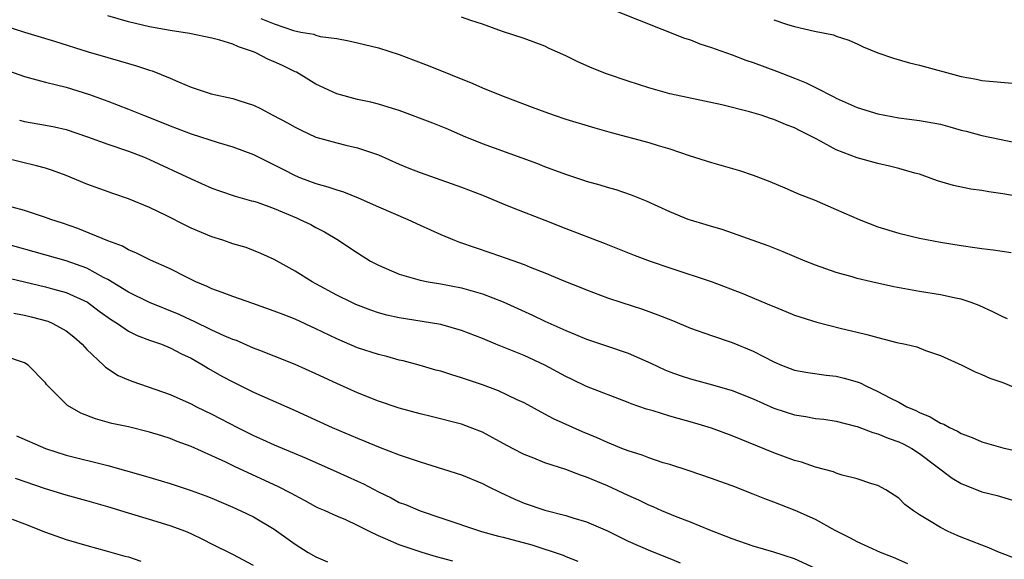
# Model space of a CAD drawing. Units: inches. Extents: x 2634000 to 2635303, y 1437000 to 1440000.
# Drawn here: x 2634805 to 2634899, y 1438508 to 1438560 of the extents above; entities that cross this region are included whole.
import ezdxf

# ---------------------------------------------------------------- set-up
doc = ezdxf.new("R2010")
doc.units = ezdxf.units.IN
doc.header["$MEASUREMENT"] = 0
doc.layers.add('LD26341437_2ft', color=169, linetype='Continuous')

msp = doc.modelspace()

# ---------------------------------------------------------------- linework, layer by layer
at = {"layer": 'LD26341437_2ft'}
for points, elevation in [([(2634861.896, 1438561), (2634868.401, 1438558.401), (2634869, 1438558.239), (2634869.878, 1438557.878), (2634871, 1438557.528), (2634871.377, 1438557.377), (2634873, 1438556.799), (2634874.304, 1438556.304), (2634875, 1438556.065), (2634877.241, 1438555.241), (2634879, 1438554.565), (2634880.116, 1438554.115), (2634881, 1438553.682), (2634882.779, 1438552.779), (2634883, 1438552.652), (2634885, 1438551.764), (2634887, 1438551.142), (2634889, 1438550.771), (2634891, 1438550.506), (2634893, 1438550.134), (2634893.902, 1438549.902), (2634895, 1438549.587), (2634895.479, 1438549.479), (2634897, 1438549.072), (2634903, 1438547.81)], 10928), ([(2634899.45, 1438531.45), (2634899, 1438531.626), (2634898.096, 1438532.096), (2634896.721, 1438532.721), (2634895.971, 1438533), (2634895, 1438533.325), (2634894.607, 1438533.393), (2634893, 1438533.751), (2634891, 1438534.076), (2634888.534, 1438534.534), (2634886.386, 1438535), (2634885, 1438535.324), (2634884.53, 1438535.47), (2634883, 1438535.898), (2634881, 1438536.613), (2634880.009, 1438537), (2634877.895, 1438537.895), (2634876.467, 1438538.467), (2634872.025, 1438540.025), (2634871, 1438540.303), (2634870.488, 1438540.488), (2634869, 1438540.921), (2634868.783, 1438541), (2634867, 1438541.74), (2634864.76, 1438542.76), (2634864.135, 1438543), (2634863.335, 1438543.335), (2634861.849, 1438543.849), (2634861, 1438544.069), (2634860.297, 1438544.297), (2634859, 1438544.632), (2634858.733, 1438544.733), (2634857, 1438545.304), (2634855, 1438546.054), (2634854.323, 1438546.323), (2634850.168, 1438547.832), (2634849, 1438548.266), (2634847.19, 1438549), (2634845.663, 1438549.663), (2634844.243, 1438550.242), (2634841, 1438551.459), (2634840.349, 1438551.651), (2634839, 1438552.085), (2634838.265, 1438552.265), (2634837, 1438552.527), (2634835, 1438553.057), (2634833, 1438554.001), (2634831.392, 1438555), (2634831.139, 1438555.138), (2634831, 1438555.19), (2634829.786, 1438555.786), (2634829, 1438556.142), (2634828.383, 1438556.383), (2634827.216, 1438557), (2634827, 1438557.092), (2634825.573, 1438557.573), (2634825, 1438557.831), (2634823.779, 1438558.221), (2634823, 1438558.41), (2634820.856, 1438558.856), (2634819, 1438559.136), (2634817, 1438559.489), (2634816.339, 1438559.661), (2634815, 1438559.977), (2634813, 1438560.573)], 10934), ([(2634827.693, 1438560.307), (2634829, 1438559.789), (2634830.855, 1438559.145), (2634831.539, 1438559), (2634832.786, 1438558.786), (2634833, 1438558.696), (2634833.418, 1438558.581), (2634835, 1438558.367), (2634836.169, 1438558.169), (2634837, 1438557.979), (2634839, 1438557.485), (2634841, 1438556.842), (2634842.346, 1438556.346), (2634843.792, 1438555.792), (2634848.063, 1438554.063), (2634849, 1438553.651), (2634851, 1438552.824), (2634853.787, 1438551.787), (2634855, 1438551.319), (2634855.894, 1438551), (2634857, 1438550.631), (2634859.794, 1438549.794), (2634861.353, 1438549.353), (2634865, 1438548.394), (2634865.892, 1438548.108), (2634867, 1438547.779), (2634868.865, 1438547.135), (2634871, 1438546.457), (2634873.706, 1438545.706), (2634875, 1438545.25), (2634876.626, 1438544.626), (2634878.044, 1438544.044), (2634879.436, 1438543.436), (2634880.868, 1438542.867), (2634883, 1438541.966), (2634885.212, 1438541), (2634887, 1438540.297), (2634889, 1438539.68), (2634891, 1438539.201), (2634893, 1438538.82), (2634895, 1438538.483), (2634896.309, 1438538.309), (2634897, 1438538.189), (2634898.083, 1438538.083), (2634899.813, 1438537.813)], 10932), ([(2634901, 1438543.108), (2634899, 1438543.466), (2634897.648, 1438543.648), (2634897, 1438543.77), (2634895.918, 1438543.918), (2634894.26, 1438544.26), (2634892.719, 1438544.719), (2634891.259, 1438545.259), (2634891, 1438545.341), (2634890.556, 1438545.444), (2634889, 1438545.899), (2634888.126, 1438546.126), (2634887, 1438546.356), (2634885, 1438546.921), (2634883, 1438547.682), (2634881.489, 1438548.511), (2634881, 1438548.757), (2634880.56, 1438549), (2634879.517, 1438549.517), (2634879, 1438549.795), (2634878.116, 1438550.115), (2634877, 1438550.601), (2634876.684, 1438550.684), (2634875.768, 1438551), (2634874.666, 1438551.334), (2634871.994, 1438552.007), (2634867, 1438553.067), (2634865, 1438553.625), (2634863, 1438554.294), (2634860.934, 1438555), (2634859.543, 1438555.543), (2634858.152, 1438556.152), (2634857, 1438556.723), (2634855.426, 1438557.426), (2634855, 1438557.643), (2634853, 1438558.38), (2634850.939, 1438559.06), (2634849, 1438559.772), (2634847.883, 1438560.117), (2634847, 1438560.438)], 10930), ([(2634877, 1438560.188), (2634878.228, 1438559.772), (2634879, 1438559.544), (2634880.918, 1438559.082), (2634882.727, 1438558.727), (2634883, 1438558.608), (2634884.213, 1438558.213), (2634885, 1438557.858), (2634885.578, 1438557.578), (2634886.98, 1438557), (2634888.494, 1438556.494), (2634890.049, 1438556.049), (2634891, 1438555.814), (2634895, 1438554.729), (2634896.461, 1438554.461), (2634897, 1438554.338), (2634897.735, 1438554.265), (2634899.902, 1438554.098)], 10926), ([(2634803, 1438559.632), (2634805, 1438558.997), (2634807.879, 1438558.121), (2634811.114, 1438557.113), (2634813, 1438556.551), (2634814.216, 1438556.217), (2634815, 1438555.969), (2634815.77, 1438555.769), (2634817, 1438555.344), (2634817.273, 1438555.273), (2634819, 1438554.567), (2634819.792, 1438554.208), (2634821, 1438553.714), (2634822.946, 1438553.054), (2634825, 1438552.624), (2634825.592, 1438552.408), (2634827, 1438551.985), (2634827.66, 1438551.66), (2634828.854, 1438551), (2634830.269, 1438550.269), (2634831, 1438549.852), (2634831.564, 1438549.565), (2634833, 1438548.914), (2634835, 1438548.344), (2634835.881, 1438548.119), (2634837, 1438547.868), (2634839, 1438547.187), (2634841, 1438546.319), (2634841.932, 1438545.932), (2634843, 1438545.512), (2634847, 1438544.1), (2634849, 1438543.331), (2634851, 1438542.479), (2634851.844, 1438542.156), (2634853, 1438541.686), (2634855, 1438540.926), (2634857, 1438540.123), (2634860.709, 1438538.709), (2634863.573, 1438537.573), (2634865.111, 1438537), (2634867, 1438536.354), (2634871.079, 1438535), (2634873.925, 1438533.925), (2634876.739, 1438532.739), (2634877, 1438532.615), (2634878.162, 1438532.162), (2634879, 1438531.813), (2634881.117, 1438531.117), (2634883.496, 1438530.504), (2634885, 1438530.149), (2634885.95, 1438529.95), (2634887, 1438529.637), (2634888.821, 1438529.179), (2634889.654, 1438529), (2634890.741, 1438528.741), (2634891.587, 1438528.413), (2634893, 1438527.923), (2634895.08, 1438527), (2634896.342, 1438526.342), (2634897, 1438526.099), (2634897.755, 1438525.755), (2634899, 1438525.332), (2634901, 1438524.499)], 10936), ([(2634803, 1438555.426), (2634805, 1438554.729), (2634805.355, 1438554.645), (2634807, 1438554.191), (2634808.059, 1438553.941), (2634809, 1438553.691), (2634811.232, 1438553), (2634813, 1438552.358), (2634815, 1438551.582), (2634816.431, 1438551), (2634818.288, 1438550.287), (2634819, 1438549.989), (2634821, 1438549.221), (2634823.6, 1438548.4), (2634825, 1438547.983), (2634827, 1438547.238), (2634829, 1438546.246), (2634829.811, 1438545.811), (2634831, 1438545.21), (2634831.517, 1438545), (2634833, 1438544.448), (2634834.131, 1438544.131), (2634835, 1438543.833), (2634835.638, 1438543.638), (2634837.068, 1438543.068), (2634839, 1438542.207), (2634841.833, 1438541), (2634843, 1438540.445), (2634845, 1438539.552), (2634846.304, 1438539), (2634846.805, 1438538.804), (2634848.287, 1438538.287), (2634849.79, 1438537.79), (2634851.277, 1438537.277), (2634853, 1438536.659), (2634853.591, 1438536.409), (2634855, 1438535.866), (2634856.979, 1438535.021), (2634858.448, 1438534.448), (2634859, 1438534.217), (2634861, 1438533.476), (2634862.407, 1438533), (2634864.37, 1438532.37), (2634865.844, 1438531.845), (2634867.271, 1438531.271), (2634869, 1438530.546), (2634871, 1438529.841), (2634873, 1438529.165), (2634875, 1438528.354), (2634877, 1438527.323), (2634877.743, 1438527), (2634879, 1438526.509), (2634880.273, 1438526.273), (2634882.038, 1438526.038), (2634883, 1438525.951), (2634883.759, 1438525.759), (2634885, 1438525.395), (2634885.294, 1438525.294), (2634885.855, 1438525), (2634887, 1438524.469), (2634888.148, 1438523.852), (2634889, 1438523.423), (2634889.786, 1438523), (2634890.631, 1438522.631), (2634891, 1438522.439), (2634892.034, 1438522.034), (2634893, 1438521.433), (2634893.322, 1438521.322), (2634893.87, 1438521), (2634894.648, 1438520.648), (2634895, 1438520.424), (2634896.052, 1438520.052), (2634897, 1438519.635), (2634899, 1438519.058), (2634902.3, 1438518.3)], 10938), ([(2634804.52, 1438550.52), (2634805, 1438550.41), (2634807, 1438550.065), (2634807.884, 1438549.884), (2634809, 1438549.621), (2634811.057, 1438548.944), (2634813, 1438548.231), (2634815, 1438547.548), (2634816.414, 1438547), (2634817, 1438546.753), (2634821, 1438544.882), (2634823, 1438544.009), (2634823.739, 1438543.739), (2634825.237, 1438543.237), (2634826.798, 1438542.798), (2634827, 1438542.757), (2634827.361, 1438542.639), (2634829, 1438542.056), (2634831.143, 1438541.143), (2634831.467, 1438541), (2634832.495, 1438540.495), (2634833, 1438540.205), (2634833.817, 1438539.817), (2634835.158, 1438539), (2634836.272, 1438538.272), (2634837, 1438537.771), (2634838.25, 1438537), (2634839, 1438536.598), (2634841, 1438535.734), (2634843, 1438535.155), (2634843.775, 1438535), (2634845, 1438534.799), (2634847, 1438534.408), (2634848.107, 1438534.107), (2634849, 1438533.838), (2634851, 1438533.073), (2634853.804, 1438531.804), (2634855, 1438531.227), (2634857, 1438530.309), (2634857.939, 1438529.939), (2634859, 1438529.482), (2634861, 1438528.834), (2634863, 1438528.16), (2634865.183, 1438527.183), (2634866.539, 1438526.539), (2634867, 1438526.353), (2634868.003, 1438526.003), (2634869, 1438525.679), (2634871.115, 1438525.115), (2634873, 1438524.568), (2634875, 1438523.766), (2634877, 1438522.873), (2634879, 1438522.218), (2634880.071, 1438522.071), (2634881, 1438521.875), (2634881.792, 1438521.792), (2634883, 1438521.606), (2634884.854, 1438521.145), (2634885, 1438521.103), (2634886.516, 1438520.516), (2634887, 1438520.41), (2634887.981, 1438519.981), (2634889, 1438519.637), (2634889.432, 1438519.432), (2634890.249, 1438519), (2634891, 1438518.516), (2634894.133, 1438516.133), (2634895, 1438515.614), (2634897, 1438514.83), (2634898.456, 1438514.456), (2634901, 1438513.695)], 10940), ([(2634900.366, 1438508.366), (2634898.687, 1438509), (2634897.509, 1438509.509), (2634897, 1438509.685), (2634895, 1438510.452), (2634894.611, 1438510.611), (2634893.766, 1438511), (2634893, 1438511.381), (2634891.949, 1438512.051), (2634891, 1438512.623), (2634890.412, 1438513), (2634889.6, 1438513.6), (2634889, 1438514.203), (2634887.751, 1438515), (2634887, 1438515.424), (2634886.401, 1438515.599), (2634885, 1438516.07), (2634883.578, 1438516.422), (2634883, 1438516.616), (2634882.735, 1438516.735), (2634881, 1438517.205), (2634879.665, 1438517.665), (2634879, 1438517.848), (2634877, 1438518.583), (2634873, 1438520.189), (2634871, 1438520.925), (2634869.415, 1438521.415), (2634867, 1438522.089), (2634865.411, 1438522.589), (2634864.769, 1438522.769), (2634863.288, 1438523.288), (2634863, 1438523.416), (2634859, 1438524.928), (2634857.622, 1438525.622), (2634857, 1438525.907), (2634855, 1438527.006), (2634853, 1438527.91), (2634850.296, 1438529), (2634849, 1438529.547), (2634847, 1438530.319), (2634845, 1438530.89), (2634843.204, 1438531.203), (2634841, 1438531.545), (2634839.81, 1438531.81), (2634839, 1438532.029), (2634838.269, 1438532.269), (2634836.823, 1438532.823), (2634836.439, 1438533), (2634835, 1438533.73), (2634833, 1438534.817), (2634832.634, 1438535), (2634831, 1438536.026), (2634829, 1438537.131), (2634827.713, 1438537.713), (2634826.292, 1438538.292), (2634825, 1438538.655), (2634824.758, 1438538.758), (2634824.04, 1438539), (2634823, 1438539.324), (2634821, 1438540.17), (2634820.434, 1438540.433), (2634818.667, 1438541.333), (2634817, 1438542.155), (2634815, 1438542.982), (2634813.476, 1438543.475), (2634811, 1438544.4), (2634809, 1438545.224), (2634807.698, 1438545.698), (2634807, 1438545.92), (2634806.153, 1438546.153), (2634803, 1438546.914)], 10942), ([(2634889.89, 1438507.89), (2634888.501, 1438508.501), (2634887.24, 1438509), (2634885, 1438510.022), (2634884.371, 1438510.371), (2634882.883, 1438511.117), (2634881, 1438512.149), (2634879.041, 1438513.041), (2634877, 1438513.827), (2634876.135, 1438514.135), (2634875, 1438514.604), (2634873, 1438515.394), (2634871.802, 1438515.802), (2634871, 1438516.119), (2634868.849, 1438516.849), (2634867, 1438517.442), (2634866.377, 1438517.623), (2634865, 1438518.091), (2634864.351, 1438518.351), (2634863, 1438518.76), (2634862.402, 1438519), (2634861.415, 1438519.415), (2634861, 1438519.568), (2634860.016, 1438520.016), (2634858.602, 1438520.602), (2634855.824, 1438521.824), (2634855, 1438522.288), (2634853, 1438523.363), (2634852.339, 1438523.661), (2634850.528, 1438524.528), (2634849, 1438525.095), (2634847, 1438525.775), (2634846.048, 1438526.048), (2634845, 1438526.403), (2634844.524, 1438526.524), (2634842.919, 1438527), (2634841.396, 1438527.396), (2634841, 1438527.48), (2634839.813, 1438527.813), (2634839, 1438528.01), (2634837, 1438528.673), (2634835, 1438529.513), (2634833, 1438530.499), (2634831, 1438531.425), (2634829.851, 1438531.851), (2634829, 1438532.192), (2634826.927, 1438532.927), (2634825, 1438533.58), (2634823.979, 1438533.979), (2634823, 1438534.328), (2634822.551, 1438534.551), (2634821.45, 1438535), (2634820.566, 1438535.434), (2634819, 1438536.242), (2634817.094, 1438537.094), (2634815.762, 1438537.762), (2634815, 1438538.064), (2634814.417, 1438538.417), (2634813, 1438538.924), (2634810.131, 1438540.131), (2634808.648, 1438540.647), (2634807.522, 1438541), (2634807, 1438541.196), (2634805, 1438541.849), (2634803.82, 1438542.179)], 10944), ([(2634881, 1438507.454), (2634879, 1438508.378), (2634877, 1438509.034), (2634875, 1438509.612), (2634873, 1438510.307), (2634870.846, 1438511.154), (2634869, 1438511.905), (2634867.536, 1438512.464), (2634866.244, 1438513), (2634865.39, 1438513.39), (2634865, 1438513.545), (2634864.019, 1438514.019), (2634863, 1438514.47), (2634861, 1438515.403), (2634859, 1438516.247), (2634858.429, 1438516.429), (2634857, 1438516.969), (2634855, 1438517.614), (2634853.952, 1438518.048), (2634853, 1438518.417), (2634851.879, 1438519), (2634851, 1438519.482), (2634849, 1438520.541), (2634847.831, 1438521), (2634847, 1438521.312), (2634844.073, 1438522.073), (2634843, 1438522.314), (2634841, 1438522.849), (2634839, 1438523.523), (2634837, 1438524.328), (2634835, 1438525.22), (2634833, 1438526.158), (2634831, 1438527.064), (2634829, 1438527.868), (2634827.599, 1438528.401), (2634827, 1438528.642), (2634825.35, 1438529.35), (2634825, 1438529.466), (2634824.195, 1438529.804), (2634823, 1438530.361), (2634821.235, 1438531.235), (2634821, 1438531.327), (2634819.854, 1438531.854), (2634817, 1438533.02), (2634815, 1438534.01), (2634813, 1438535.209), (2634812.578, 1438535.422), (2634811, 1438536.302), (2634809, 1438537.027), (2634801, 1438539.245)], 10946), ([(2634802.384, 1438535.616), (2634804.984, 1438534.984), (2634807, 1438534.518), (2634807.679, 1438534.321), (2634809, 1438533.975), (2634811.033, 1438533.033), (2634812.18, 1438532.18), (2634813.352, 1438531.352), (2634813.941, 1438531), (2634815, 1438530.267), (2634815.828, 1438529.828), (2634817, 1438529.398), (2634818.147, 1438529), (2634819, 1438528.67), (2634820.085, 1438528.085), (2634821, 1438527.664), (2634822.163, 1438527), (2634822.67, 1438526.67), (2634823.949, 1438525.95), (2634825, 1438525.386), (2634827, 1438524.408), (2634831, 1438522.621), (2634834.556, 1438521), (2634837, 1438519.973), (2634837.704, 1438519.704), (2634839, 1438519.152), (2634841, 1438518.375), (2634842.038, 1438518.038), (2634843, 1438517.689), (2634845.256, 1438517), (2634847, 1438516.443), (2634849, 1438515.62), (2634849.405, 1438515.405), (2634850.745, 1438514.745), (2634852.114, 1438514.114), (2634853, 1438513.747), (2634855, 1438513.064), (2634857, 1438512.545), (2634857.673, 1438512.327), (2634859, 1438511.931), (2634861, 1438511.069), (2634863, 1438510.073), (2634865.152, 1438509.152), (2634865.556, 1438509), (2634866.577, 1438508.577), (2634867, 1438508.428), (2634867.996, 1438507.996)], 10948), ([(2634803.981, 1438531.981), (2634805, 1438531.806), (2634805.651, 1438531.651), (2634807.223, 1438531.223), (2634807.721, 1438531), (2634809, 1438530.276), (2634809.722, 1438529.722), (2634810.544, 1438529), (2634811, 1438528.498), (2634812.586, 1438527), (2634812.786, 1438526.786), (2634814.009, 1438526.009), (2634815, 1438525.576), (2634815.413, 1438525.413), (2634819, 1438524.165), (2634820.505, 1438523.495), (2634821, 1438523.271), (2634821.521, 1438523), (2634823, 1438522.289), (2634825.474, 1438521), (2634827, 1438520.24), (2634827.861, 1438519.861), (2634829, 1438519.332), (2634832.048, 1438518.048), (2634835, 1438516.754), (2634837, 1438515.847), (2634837.58, 1438515.58), (2634839, 1438514.809), (2634840.23, 1438514.23), (2634841, 1438513.81), (2634841.591, 1438513.591), (2634843, 1438512.991), (2634845, 1438512.334), (2634848.909, 1438511), (2634850.555, 1438510.555), (2634851, 1438510.473), (2634853.74, 1438509.74), (2634856.742, 1438508.742), (2634857, 1438508.623), (2634858.166, 1438508.166)], 10950), ([(2634846.145, 1438508.145), (2634844.583, 1438508.583), (2634843.204, 1438509), (2634841, 1438509.724), (2634839.685, 1438510.315), (2634839, 1438510.585), (2634838.157, 1438511), (2634837, 1438511.598), (2634835.879, 1438512.121), (2634835, 1438512.494), (2634833.896, 1438513), (2634833.26, 1438513.26), (2634833, 1438513.384), (2634831.959, 1438513.96), (2634831, 1438514.461), (2634830.666, 1438514.666), (2634829.336, 1438515.336), (2634825.229, 1438517.229), (2634824.332, 1438517.668), (2634823, 1438518.281), (2634821, 1438519.169), (2634819.666, 1438519.666), (2634819, 1438519.945), (2634818.188, 1438520.187), (2634817, 1438520.57), (2634815, 1438521.054), (2634813.398, 1438521.398), (2634811.825, 1438521.825), (2634810.395, 1438522.395), (2634809.131, 1438523.131), (2634807.234, 1438525), (2634807.123, 1438525.123), (2634807, 1438525.307), (2634805.361, 1438527), (2634805, 1438527.228), (2634803, 1438527.896)], 10952), ([(2634804.211, 1438520.211), (2634807, 1438518.974), (2634809, 1438518.341), (2634813, 1438517.353), (2634816.394, 1438516.394), (2634819, 1438515.609), (2634821, 1438514.951), (2634822.422, 1438514.422), (2634823, 1438514.201), (2634825, 1438513.358), (2634825.79, 1438513), (2634827, 1438512.41), (2634829, 1438511.225), (2634831, 1438509.789), (2634832.242, 1438509), (2634833, 1438508.563), (2634834.102, 1438508.102)], 10954), ([(2634827, 1438507.75), (2634825, 1438508.81), (2634823, 1438509.801), (2634822.209, 1438510.209), (2634821, 1438510.782), (2634820.493, 1438511), (2634819, 1438511.551), (2634817, 1438512.164), (2634815, 1438512.759), (2634813, 1438513.385), (2634811, 1438513.972), (2634809, 1438514.517), (2634807, 1438515.125), (2634804.119, 1438516.119)], 10956), ([(2634803.808, 1438512.192), (2634805, 1438511.75), (2634807, 1438510.955), (2634809, 1438510.244), (2634811, 1438509.653), (2634812.831, 1438509.169), (2634814.651, 1438508.651), (2634815, 1438508.564), (2634816.176, 1438508.176)], 10958)]:
    msp.add_lwpolyline(points, dxfattribs=dict(at, elevation=elevation))

doc.saveas('drawing.dxf')
